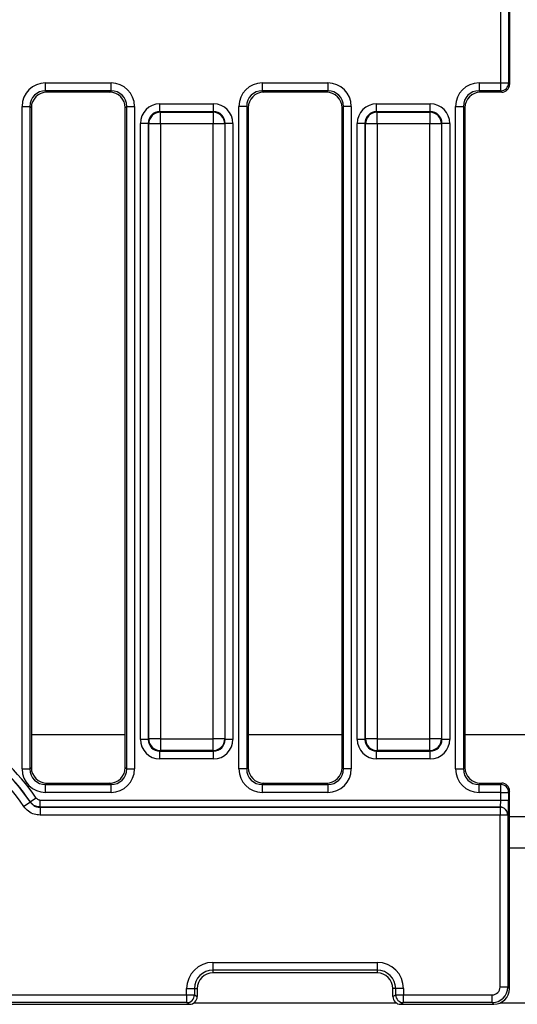
# Model space of a CAD drawing. Units: inches. Extents: x -69 to 152, y 2 to 103.
# Drawn here: x 38 to 40, y 59 to 64 of the extents above; entities that cross this region are included whole.
import ezdxf

# ---------------------------------------------------------------- set-up
doc = ezdxf.new("R2010")
doc.units = ezdxf.units.IN
doc.header["$LTSCALE"] = 9
doc.header["$MEASUREMENT"] = 0
doc.linetypes.add('SLD-Solid', pattern=[0])

msp = doc.modelspace()

# ---------------------------------------------------------------- linework, layer by layer
at = {"color": 7, "linetype": 'SLD-Solid', "lineweight": 25}
for p, q in [((40.20121, 63.2319708), (40.20121, 63.7297033)), ((40.2405261, 63.7297033), (40.2405261, 63.2319708)), ((40.2447607, 63.7367725), (40.2447607, 63.2249017)), ((37.9105003, 63.2319708), (38.2404383, 63.2319708)), ((37.9105003, 63.1927505), (37.9105003, 63.2319708)), ((38.2404383, 63.1927505), (38.2404383, 63.2319708)), ((39.0010515, 63.2319708), (39.3309895, 63.2319708)), ((39.0010515, 63.2319708), (39.0010515, 63.1927505)), ((39.3309895, 63.2319708), (39.3309895, 63.1927505)), ((40.0916027, 63.2319708), (40.20121, 63.2319708)), ((40.0916027, 63.2319708), (40.0916027, 63.1927505)), ((40.20121, 63.2319708), (40.2405261, 63.2319708)), ((40.20121, 63.1927505), (40.20121, 63.2319708)), ((40.2405261, 63.2319708), (40.2447607, 63.2249017)), ((38.2404383, 63.1927505), (37.9105003, 63.1927505)), ((37.9105003, 63.1927505), (37.9176894, 63.1855615)), ((38.2332493, 63.1855615), (37.9176894, 63.1855615)), ((38.2332493, 63.1855615), (38.2404383, 63.1927505)), ((39.3309895, 63.1927505), (39.0010515, 63.1927505)), ((39.0010515, 63.1927505), (39.0082406, 63.1855615)), ((39.3238005, 63.1855615), (39.0082406, 63.1855615)), ((39.3238005, 63.1855615), (39.3309895, 63.1927505)), ((40.20121, 63.1927505), (40.0916027, 63.1927505)), ((40.0916027, 63.1927505), (40.0987917, 63.1855615)), ((40.2055164, 63.1855615), (40.0987917, 63.1855615)), ((40.2055164, 63.1855615), (40.20121, 63.1927505)), ((38.4858692, 63.0874309), (38.4858692, 63.1266511)), ((38.4858692, 63.1266511), (38.7556207, 63.1266511)), ((38.7556207, 63.0874309), (38.7556207, 63.1266511)), ((39.5764203, 63.0874309), (39.5764203, 63.1266511)), ((39.5764203, 63.1266511), (39.8461719, 63.1266511)), ((39.8461719, 63.0874309), (39.8461719, 63.1266511)), ((37.7928395, 59.7824035), (37.7928395, 63.11431)), ((37.7928395, 63.11431), (37.8320598, 63.11431)), ((37.8320598, 63.11431), (37.8320598, 59.7824035)), ((37.8392489, 63.1071209), (37.8320598, 63.11431)), ((37.8392489, 63.1071209), (37.8392489, 59.7895926)), ((38.3188789, 63.11431), (38.3116898, 63.1071209)), ((38.3116898, 59.7895926), (38.3116898, 63.1071209)), ((38.3188789, 59.7824035), (38.3188789, 63.11431)), ((38.3188789, 63.11431), (38.3580991, 63.11431)), ((38.3580991, 63.11431), (38.3580991, 59.7824035)), ((38.4858692, 63.0874309), (38.4883419, 63.0849581)), ((38.7556207, 63.0874309), (38.4858692, 63.0874309)), ((38.4883419, 63.0261278), (38.4883419, 63.0849581)), ((38.4883419, 63.0849581), (38.753148, 63.0849581)), ((38.753148, 63.0849581), (38.7556207, 63.0874309)), ((38.753148, 63.0849581), (38.753148, 63.0261278)), ((38.8833907, 59.7824035), (38.8833907, 63.11431)), ((38.922611, 63.11431), (38.8833907, 63.11431)), ((38.922611, 63.11431), (38.922611, 59.7824035)), ((38.9298, 63.1071209), (38.922611, 63.11431)), ((38.9298, 63.1071209), (38.9298, 59.7895926)), ((39.4094301, 63.11431), (39.402241, 63.1071209)), ((39.402241, 59.7895926), (39.402241, 63.1071209)), ((39.4486503, 63.11431), (39.4094301, 63.11431)), ((39.4094301, 59.7824035), (39.4094301, 63.11431)), ((39.4486503, 63.11431), (39.4486503, 59.7824035)), ((39.5764203, 63.0874309), (39.5788931, 63.0849581)), ((39.8461719, 63.0874309), (39.5764203, 63.0874309)), ((39.5788931, 63.0261278), (39.5788931, 63.0849581)), ((39.5788931, 63.0849581), (39.8436991, 63.0849581)), ((39.8436991, 63.0849581), (39.8461719, 63.0874309)), ((39.8436991, 63.0849581), (39.8436991, 63.0261278)), ((39.9739419, 59.7824035), (39.9739419, 63.11431)), ((39.9739419, 63.11431), (40.0131621, 63.11431)), ((40.0131621, 63.11431), (40.0131621, 59.7824035)), ((40.0203512, 63.1071209), (40.0131621, 63.11431)), ((40.0203512, 63.1071209), (40.0203512, 59.7895926)), ((38.4270388, 63.0286005), (38.3878185, 63.0286005)), ((38.3878185, 59.9310809), (38.3878185, 63.0286005)), ((38.4295115, 63.0261278), (38.4270388, 63.0286005)), ((38.4270388, 63.0286005), (38.4270388, 59.9310809)), ((38.8144511, 63.0286005), (38.8119784, 63.0261278)), ((38.8144511, 59.9310809), (38.8144511, 63.0286005)), ((38.8536713, 63.0286005), (38.8144511, 63.0286005)), ((38.8536713, 63.0286005), (38.8536713, 59.9310809)), ((39.4783697, 59.9310809), (39.4783697, 63.0286005)), ((39.5175899, 63.0286005), (39.4783697, 63.0286005)), ((39.5200627, 63.0261278), (39.5175899, 63.0286005)), ((39.5175899, 63.0286005), (39.5175899, 59.9310809)), ((39.9050023, 63.0286005), (39.9025295, 63.0261278)), ((39.9050023, 59.9310809), (39.9050023, 63.0286005)), ((39.9442225, 63.0286005), (39.9050023, 63.0286005)), ((39.9442225, 63.0286005), (39.9442225, 59.9310809)), ((38.4295115, 59.9335537), (38.4295115, 63.0261278)), ((38.4883419, 63.0261278), (38.4295115, 63.0261278)), ((38.753148, 63.0261278), (38.4883419, 63.0261278)), ((38.4883419, 63.0261278), (38.4883419, 59.9335537)), ((38.753148, 59.9335537), (38.753148, 63.0261278)), ((38.8119784, 63.0261278), (38.753148, 63.0261278)), ((38.8119784, 63.0261278), (38.8119784, 59.9335537)), ((39.5788931, 63.0261278), (39.5200627, 63.0261278)), ((39.5200627, 59.9335537), (39.5200627, 63.0261278)), ((39.8436991, 63.0261278), (39.5788931, 63.0261278)), ((39.5788931, 63.0261278), (39.5788931, 59.9335537)), ((39.8436991, 59.9335537), (39.8436991, 63.0261278)), ((39.9025295, 63.0261278), (39.8436991, 63.0261278)), ((39.9025295, 63.0261278), (39.9025295, 59.9335537)), ((38.4270388, 59.9310809), (38.3878185, 59.9310809)), ((38.4270388, 59.9310809), (38.4295115, 59.9335537)), ((38.4883419, 59.9335537), (38.4295115, 59.9335537)), ((38.4883419, 59.9335537), (38.753148, 59.9335537)), ((38.4883419, 59.9335537), (38.4883419, 59.8747233)), ((38.8119784, 59.9335537), (38.753148, 59.9335537)), ((38.753148, 59.8747233), (38.753148, 59.9335537)), ((38.8119784, 59.9335537), (38.8144511, 59.9310809)), ((38.8536713, 59.9310809), (38.8144511, 59.9310809)), ((39.5175899, 59.9310809), (39.4783697, 59.9310809)), ((39.5175899, 59.9310809), (39.5200627, 59.9335537)), ((39.5788931, 59.9335537), (39.5200627, 59.9335537)), ((39.5788931, 59.9335537), (39.8436991, 59.9335537)), ((39.5788931, 59.9335537), (39.5788931, 59.8747233)), ((39.9025295, 59.9335537), (39.8436991, 59.9335537)), ((39.8436991, 59.8747233), (39.8436991, 59.9335537)), ((39.9025295, 59.9335537), (39.9050023, 59.9310809)), ((39.9442225, 59.9310809), (39.9050023, 59.9310809)), ((38.4883419, 59.8747233), (38.4858692, 59.8722505)), ((38.4858692, 59.8722505), (38.7556207, 59.8722505)), ((38.4858692, 59.8330303), (38.4858692, 59.8722505)), ((38.753148, 59.8747233), (38.4883419, 59.8747233)), ((38.7556207, 59.8722505), (38.753148, 59.8747233)), ((38.7556207, 59.8330303), (38.7556207, 59.8722505)), ((39.5788931, 59.8747233), (39.5764203, 59.8722505)), ((39.5764203, 59.8722505), (39.8461719, 59.8722505)), ((39.5764203, 59.8330303), (39.5764203, 59.8722505)), ((39.8436991, 59.8747233), (39.5788931, 59.8747233)), ((39.8461719, 59.8722505), (39.8436991, 59.8747233)), ((39.8461719, 59.8330303), (39.8461719, 59.8722505)), ((38.7556207, 59.8330303), (38.4858692, 59.8330303)), ((39.8461719, 59.8330303), (39.5764203, 59.8330303)), ((37.7928395, 59.7824035), (37.8320598, 59.7824035)), ((37.8320598, 59.7824035), (37.8392489, 59.7895926)), ((38.3116898, 59.7895926), (38.3188789, 59.7824035)), ((38.3188789, 59.7824035), (38.3580991, 59.7824035)), ((38.922611, 59.7824035), (38.8833907, 59.7824035)), ((38.922611, 59.7824035), (38.9298, 59.7895926)), ((39.402241, 59.7895926), (39.4094301, 59.7824035)), ((39.4486503, 59.7824035), (39.4094301, 59.7824035)), ((39.9739419, 59.7824035), (40.0131621, 59.7824035)), ((40.0131621, 59.7824035), (40.0203512, 59.7895926)), ((37.9176894, 59.711152), (37.9105003, 59.7039629)), ((37.9176894, 59.711152), (38.2332493, 59.711152)), ((38.2404383, 59.7039629), (38.2332493, 59.711152)), ((39.0082406, 59.711152), (39.0010515, 59.7039629)), ((39.0082406, 59.711152), (39.3238005, 59.711152)), ((39.3309895, 59.7039629), (39.3238005, 59.711152)), ((40.0987917, 59.711152), (40.0916027, 59.7039629)), ((40.0987917, 59.711152), (40.2055164, 59.711152)), ((40.20121, 59.7039629), (40.2055164, 59.711152)), ((37.9105003, 59.6647427), (37.9105003, 59.7039629)), ((37.9105003, 59.7039629), (38.2404383, 59.7039629)), ((38.2404383, 59.6647427), (37.9105003, 59.6647427)), ((38.2404383, 59.6647427), (38.2404383, 59.7039629)), ((39.0010515, 59.7039629), (39.3309895, 59.7039629)), ((39.0010515, 59.7039629), (39.0010515, 59.6647427)), ((39.3309895, 59.6647427), (39.0010515, 59.6647427)), ((39.3309895, 59.7039629), (39.3309895, 59.6647427)), ((40.0916027, 59.6647427), (40.0916027, 59.7039629)), ((40.0916027, 59.7039629), (40.20121, 59.7039629)), ((40.20121, 59.6647427), (40.0916027, 59.6647427)), ((40.20121, 59.6647427), (40.20121, 59.7039629)), ((40.20121, 59.6259842), (40.20121, 59.6647427)), ((40.20121, 59.6647427), (40.2405261, 59.6647427)), ((40.2447607, 59.6718118), (40.2405261, 59.6647427)), ((40.2405261, 59.6647427), (40.2405261, 59.6259842)), ((40.2447607, 58.6775795), (40.2447607, 59.6718118)), ((37.8342834, 59.6154184), (37.8018976, 59.5932964)), ((37.8342834, 59.6154184), (37.8347803, 59.6163128)), ((37.8639192, 59.6362349), (37.8347803, 59.6163128)), ((37.8833451, 59.5906859), (37.8833451, 59.6259842)), ((37.8833451, 59.6259842), (40.20121, 59.6259842)), ((40.20121, 59.6259842), (40.2405261, 59.6259842)), ((37.8828622, 59.5897711), (37.8828622, 59.5505509)), ((37.8828622, 59.5897711), (40.1970834, 59.5897711)), ((40.1976314, 59.5906859), (37.8833451, 59.5906859)), ((40.1970834, 59.5897711), (40.1976314, 59.5906859)), ((40.1970834, 59.5897711), (40.1970834, 59.5505509)), ((40.1970834, 59.5505509), (37.8828622, 59.5505509)), ((40.1970834, 58.6859407), (40.1970834, 59.5505509)), ((40.2363995, 59.5505509), (40.1970834, 59.5505509)), ((40.2369475, 59.5514657), (40.2363995, 59.5505509)), ((40.2363995, 59.5505509), (40.2363995, 58.6859407)), ((40.2447607, 59.5438292), (40.3235008, 59.5438292)), ((38.7526347, 58.8097258), (39.5794063, 58.8097258)), ((38.7526347, 58.8097258), (38.7526347, 58.7705056)), ((39.5794063, 58.7705056), (38.7526347, 58.7705056)), ((38.7526347, 58.7705056), (38.7526347, 58.7564276)), ((39.5794063, 58.8097258), (39.5794063, 58.7705056)), ((39.5794063, 58.7705056), (39.5794063, 58.7564276)), ((39.5794063, 58.7564276), (38.7526347, 58.7564276)), ((38.6205963, 58.6466246), (38.6205963, 58.6776875)), ((38.6205963, 58.6776875), (38.6598166, 58.6776875)), ((38.6598166, 58.6776875), (38.6598166, 58.6466246)), ((38.6598166, 58.6776875), (38.6738945, 58.6776875)), ((38.6738945, 58.6776875), (38.6738945, 58.6381916)), ((39.6581465, 58.6381916), (39.6581465, 58.6776875)), ((39.6722244, 58.6776875), (39.6581465, 58.6776875)), ((39.6722244, 58.6466246), (39.6722244, 58.6776875)), ((39.7114447, 58.6776875), (39.6722244, 58.6776875)), ((39.7114447, 58.6776875), (39.7114447, 58.6466246)), ((40.2363995, 58.6859407), (40.1970834, 58.6859407)), ((40.2363995, 58.6859407), (40.2447607, 58.6775795)), ((37.6055054, 58.6466246), (38.6205963, 58.6466246)), ((38.6205963, 58.6466246), (38.6205963, 58.6073085)), ((38.6205963, 58.6466246), (38.6598166, 58.6466246)), ((38.6598166, 58.6466246), (38.6738945, 58.6381916)), ((39.6581465, 58.6381916), (39.6722244, 58.6466246)), ((39.6722244, 58.6466246), (39.7114447, 58.6466246)), ((39.7114447, 58.6466246), (40.1577672, 58.6466246)), ((39.7114447, 58.6073085), (39.7114447, 58.6466246)), ((40.1577672, 58.6073085), (40.1577672, 58.6466246)), ((37.5510846, 58.5989473), (38.6345543, 58.5989473)), ((38.6205963, 58.6073085), (37.6055054, 58.6073085)), ((38.6345543, 58.5989473), (38.6205963, 58.6073085)), ((39.7114447, 58.6073085), (39.6974867, 58.5989473)), ((39.6974867, 58.5989473), (40.1661284, 58.5989473)), ((40.1577672, 58.6073085), (39.7114447, 58.6073085)), ((40.1661284, 58.5989473), (40.1577672, 58.6073085))]:
    msp.add_line(p, q, dxfattribs=at)
at = {"color": 8, "linetype": 'SLD-Solid', "lineweight": 25}
for p, q in [((38.3116898, 59.9544097), (37.8392489, 59.9544097)), ((39.402241, 59.9544097), (38.9298, 59.9544097)), ((40.5479103, 59.9544097), (40.0203512, 59.9544097)), ((40.2447607, 59.3863489), (40.3235008, 59.3863489)), ((38.6582159, 58.6068213), (39.6738251, 58.6068213)), ((40.2004535, 58.6068213), (40.3678079, 58.6068213))]:
    msp.add_line(p, q, dxfattribs=at)
at = {"color": 7, "linetype": 'SLD-Solid', "lineweight": 25, "flags": 128}
msp.add_lwpolyline([(37.8833451, 59.5906859), (37.8829522, 59.5899416), (37.8828622, 59.5897711)], dxfattribs=at)
at = {"color": 7, "linetype": 'SLD-Solid', "lineweight": 25}
for centre, radius, start, end in [((40.2010476, 63.2322296), 0.0394794, 270.2356632, 359.624469), ((38.4888683, 63.0256013), 0.0593591, 90.5081258, 179.4918742), ((38.7526215, 63.0256013), 0.0593591, 0.5081258, 89.4918742), ((39.5794195, 63.0256013), 0.0593591, 90.5081258, 179.4918742), ((39.8431727, 63.0256013), 0.0593591, 0.5081258, 89.4918742), ((36.9376741, 59.0029646), 1.1220345, 34.360271, 132.6832398), ((36.9376741, 59.0029646), 1.0858214, 34.3361108, 145.6638892), ((36.9376741, 59.0029646), 1.0867362, 34.360271, 135.2428081), ((36.9376741, 59.0029646), 1.0466011, 34.3361108, 145.6638892), ((38.4888683, 59.9340801), 0.0593591, 180.5081258, 269.4918742), ((38.7526215, 59.9340801), 0.0593591, 270.5081258, 359.4918742), ((39.5794195, 59.9340801), 0.0593591, 180.5081258, 269.4918742), ((39.8431727, 59.9340801), 0.0593591, 270.5081258, 359.4918742), ((40.2010476, 59.6644839), 0.0394794, 0.375531, 89.7643368), ((40.196921, 59.5502921), 0.0394794, 0.375531, 89.7643368), ((40.197469, 59.5512069), 0.0394794, 0.375531, 89.7643368), ((38.7526347, 58.6776875), 0.1320384, 90, 180), ((38.7526347, 58.6776875), 0.0928181, 90, 180), ((39.5794063, 58.6776875), 0.1320384, 0, 90), ((39.5794063, 58.6776875), 0.0928181, 0, 90), ((38.7526347, 58.6776875), 0.0787402, 90, 180), ((39.5794063, 58.6776875), 0.0787402, 0, 90), ((40.1576593, 58.6860487), 0.0787403, 270.0785756, 359.9214244), ((38.6203376, 58.646787), 0.0394794, 270.375531, 359.7643368), ((39.7117035, 58.646787), 0.0394794, 180.2356632, 269.624469)]:
    msp.add_arc(centre, radius, start, end, dxfattribs=at)
for centre, major_axis, ratio, start_param, end_param in [((37.9114009, 63.1134094), (0.0841534, -0.0841534), 0.992432509, 2.359992588, 3.923192719), ((38.2395377, 63.1134094), (0.0841534, 0.0841534), 0.992432509, 5.501585242, 7.064785372), ((39.0019521, 63.1134094), (0.0841534, -0.0841534), 0.992432509, 2.359992588, 3.923192719), ((39.3300889, 63.1134094), (0.0841534, 0.0841534), 0.992432509, 5.501585242, 7.064785372), ((40.0925033, 63.1134094), (0.0841534, -0.0841534), 0.992432509, 2.359992588, 3.923192719), ((37.9114009, 63.1134094), (0.0565252, -0.0565252), 0.985006684, 2.359992588, 3.923192719), ((37.9182898, 63.1065205), (0.0561023, -0.0561023), 0.992432509, 2.359992588, 3.923192719), ((38.2326489, 63.1065205), (0.0561023, 0.0561023), 0.992432509, 5.501585242, 7.064785372), ((38.2395377, 63.1134094), (0.0565252, 0.0565252), 0.985006684, 5.501585242, 7.064785372), ((39.0019521, 63.1134094), (0.0565252, -0.0565252), 0.985006684, 2.359992588, 3.923192719), ((39.008841, 63.1065205), (0.0561023, -0.0561023), 0.992432509, 2.359992588, 3.923192719), ((39.3232001, 63.1065205), (0.0561023, 0.0561023), 0.992432509, 5.501585242, 7.064785372), ((39.3300889, 63.1134094), (0.0565252, 0.0565252), 0.985006684, 5.501585242, 7.064785372), ((40.0925033, 63.1134094), (0.0565252, -0.0565252), 0.985006684, 2.359992588, 3.923192719), ((40.0993922, 63.1065205), (0.0561023, -0.0561023), 0.992432509, 2.359992588, 3.923192719), ((40.2053366, 63.2250819), (0.0203364, -0.0339493), 0.994839797, 5.745761928, 7.31199686), ((38.4866197, 63.02785), (-0.0701278, 0.0701278), 0.992432509, 5.501585242, 7.064785372), ((38.7548702, 63.02785), (0.0701278, 0.0701278), 0.992432509, 5.501585242, 7.064785372), ((39.5771708, 63.02785), (-0.0701278, 0.0701278), 0.992432509, 5.501585242, 7.064785372), ((39.8454214, 63.02785), (0.0701278, 0.0701278), 0.992432509, 5.501585242, 7.064785372), ((38.4866197, 63.02785), (0.0424996, -0.0424996), 0.982556043, 2.359992588, 3.923192719), ((38.7548702, 63.02785), (0.0424996, 0.0424996), 0.982556043, 5.501585242, 7.064785372), ((39.5771708, 63.02785), (0.0424996, -0.0424996), 0.982556043, 2.359992588, 3.923192719), ((39.8454214, 63.02785), (0.0424996, 0.0424996), 0.982556043, 5.501585242, 7.064785372), ((38.4866197, 59.9318314), (-0.0701278, -0.0701278), 0.992432509, 5.501585242, 7.064785372), ((38.4866197, 59.9318314), (0.0424996, 0.0424996), 0.982556043, 2.359992588, 3.923192719), ((38.7548702, 59.9318314), (0.0424996, -0.0424996), 0.982556043, 5.501585242, 7.064785372), ((38.7548702, 59.9318314), (0.0701278, -0.0701278), 0.992432509, 5.501585242, 7.064785372), ((39.5771708, 59.9318314), (-0.0701278, -0.0701278), 0.992432509, 5.501585242, 7.064785372), ((39.5771708, 59.9318314), (0.0424996, 0.0424996), 0.982556043, 2.359992588, 3.923192719), ((39.8454214, 59.9318314), (0.0424996, -0.0424996), 0.982556043, 5.501585242, 7.064785372), ((39.8454214, 59.9318314), (0.0701278, -0.0701278), 0.992432509, 5.501585242, 7.064785372), ((37.9114009, 59.7833041), (-0.0841534, -0.0841534), 0.992432509, 5.501585242, 7.064785372), ((37.9114009, 59.7833041), (0.0565252, 0.0565252), 0.985006684, 2.359992588, 3.923192719), ((37.9182898, 59.790193), (-0.0561023, -0.0561023), 0.992432509, 5.501585242, 7.064785372), ((38.2326489, 59.790193), (0.0561023, -0.0561023), 0.992432509, 5.501585242, 7.064785372), ((38.2395377, 59.7833041), (0.0841534, -0.0841534), 0.992432509, 5.501585242, 7.064785372), ((38.2395377, 59.7833041), (0.0565252, -0.0565252), 0.985006684, 5.501585242, 7.064785372), ((39.0019521, 59.7833041), (-0.0841534, -0.0841534), 0.992432509, 5.501585242, 7.064785372), ((39.0019521, 59.7833041), (0.0565252, 0.0565252), 0.985006684, 2.359992588, 3.923192719), ((39.008841, 59.790193), (-0.0561023, -0.0561023), 0.992432509, 5.501585242, 7.064785372), ((39.3232001, 59.790193), (0.0561023, -0.0561023), 0.992432509, 5.501585242, 7.064785372), ((39.3300889, 59.7833041), (0.0841534, -0.0841534), 0.992432509, 5.501585242, 7.064785372), ((39.3300889, 59.7833041), (0.0565252, -0.0565252), 0.985006684, 5.501585242, 7.064785372), ((40.0925033, 59.7833041), (-0.0841534, -0.0841534), 0.992432509, 5.501585242, 7.064785372), ((40.0925033, 59.7833041), (0.0565252, 0.0565252), 0.985006684, 2.359992588, 3.923192719), ((40.0993922, 59.790193), (-0.0561023, -0.0561023), 0.992432509, 5.501585242, 7.064785372), ((40.2053366, 59.6716316), (-0.0203364, -0.0339493), 0.994839797, 2.112781101, 3.679016033), ((40.1972897, 59.6259842), (0, 0.0354331), 0.110638645, 3.228859116, 4.71238898), ((40.2366058, 59.6259842), (0, 0.0748031), 0.052407779, 3.228859116, 4.71238898), ((40.1576593, 58.6860487), (0.0279152, -0.0279152), 0.997264689, 5.499156672, 7.067213943), ((40.1659125, 58.6777955), (0.0558304, -0.0558304), 0.997264689, 5.499156672, 7.067213943), ((38.6343741, 58.6383714), (-0.0339493, 0.0203364), 0.994839797, 2.112781101, 3.679016033), ((39.697667, 58.6383714), (-0.0339493, -0.0203364), 0.994839797, 5.745761928, 7.31199686)]:
    msp.add_ellipse(centre, major_axis=major_axis, ratio=ratio, start_param=start_param, end_param=end_param, dxfattribs=at)
for points, knots in [([(37.8342834, 59.6154184), (37.8385413, 59.6103315), (37.8470537, 59.6001616), (37.8646611, 59.5913479), (37.8770558, 59.5902741), (37.8828622, 59.5897711)], [0, 0, 0, 0, 0.347236689, 0.694203435, 1, 1, 1, 1]), ([(37.8833451, 59.5906859), (37.8775576, 59.5912133), (37.8651852, 59.5923408), (37.8476132, 59.6011333), (37.8390573, 59.6112537), (37.8347803, 59.6163128)], [0, 0, 0, 0, 0.30533342, 0.652744928, 1, 1, 1, 1]), ([(37.8639192, 59.6362349), (37.8656269, 59.6342063), (37.8690425, 59.6301489), (37.8760755, 59.626631), (37.8810279, 59.6261903), (37.8833451, 59.6259842)], [0, 0, 0, 0, 0.347297201, 0.694613999, 1, 1, 1, 1]), ([(37.8828622, 59.5505509), (37.8731937, 59.5514122), (37.8525447, 59.5532518), (37.8232341, 59.5679292), (37.8090096, 59.5848408), (37.8018976, 59.5932964)], [0, 0, 0, 0, 0.305685477, 0.652852545, 1, 1, 1, 1])]:
    msp.add_open_spline(points, degree=3, knots=knots, dxfattribs=at)

doc.saveas('drawing.dxf')
